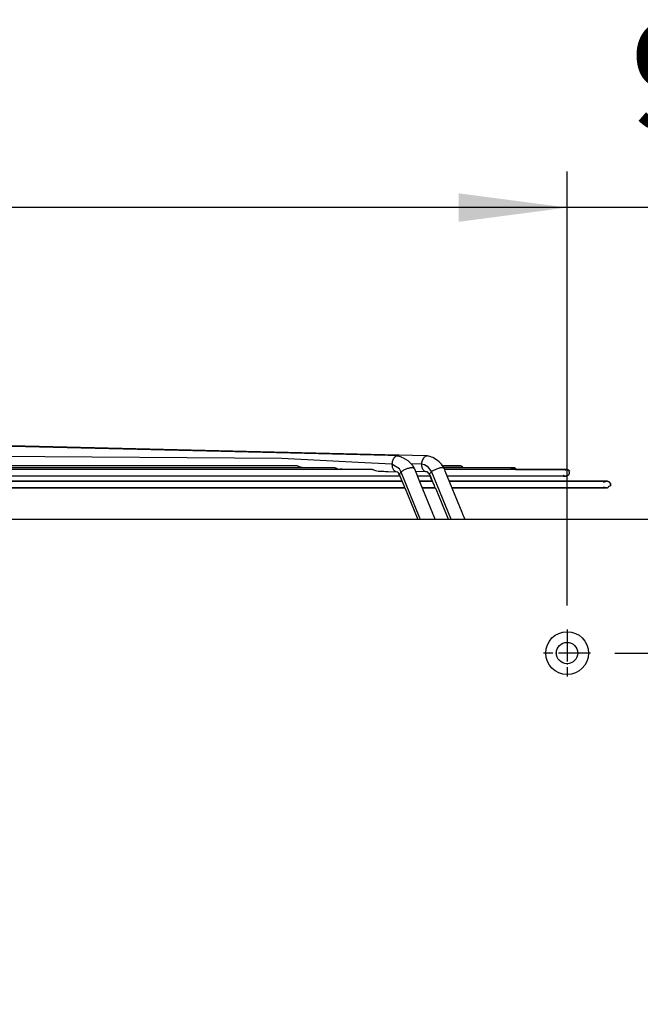
# Model space of a CAD drawing. Units: inches. Extents: x 5396 to 8422, y 8444 to 12916.
# Drawn here: x 7718 to 7950, y 10351 to 10719 of the extents above; entities that cross this region are included whole.
import ezdxf

# ---------------------------------------------------------------- set-up
doc = ezdxf.new("R2010")
doc.units = ezdxf.units.IN
doc.linetypes.add('DOT_CENTER', pattern=[14, 12, -1, 0, -1])
doc.layers.add('1', color=7, linetype='Continuous')
doc.styles.add('CONVERTER_18', font='txt.shx', dxfattribs={"width": 0.9})
doc.dimstyles.new('ME10_DIM_37', dxfattribs={"dimtxt": 40.5, "dimasz": 40.5, "dimexe": 13.5, "dimexo": 9, "dimgap": 16.2, "dimtad": 1, "dimdec": 1, "dimdsep": 46, "dimtxsty": 'CONVERTER_18', "dimsah": 1, "dimcen": 0.09, "dimclrd": 1, "dimclre": 1, "dimclrt": 3, "dimadec": 0, "dimazin": 0, "dimtfac": 1, "dimtdec": 4, "dimtmove": 0, "dimatfit": 3, "dimfxl": 1, "dimtolj": 1, "dimtzin": 0, "dimarcsym": 0})
doc.dimstyles.new('ME10_DIM_39', dxfattribs={"dimtxt": 40.5, "dimasz": 40.5, "dimexe": 13.5, "dimexo": 9, "dimgap": 16.2, "dimtad": 1, "dimdec": 1, "dimdsep": 46, "dimtxsty": 'CONVERTER_18', "dimsah": 1, "dimcen": 0.09, "dimclrd": 1, "dimclre": 1, "dimclrt": 3, "dimadec": 0, "dimazin": 0, "dimtfac": 1, "dimtdec": 4, "dimtmove": 0, "dimatfit": 3, "dimfxl": 1, "dimtolj": 1, "dimtzin": 0, "dimarcsym": 0})
doc.dimstyles.new('ME10_DIM_41', dxfattribs={"dimtxt": 40.5, "dimasz": 40.5, "dimexe": 13.5, "dimexo": 9, "dimgap": 16.2, "dimtad": 1, "dimdec": 1, "dimdsep": 46, "dimtxsty": 'CONVERTER_18', "dimsah": 1, "dimcen": 0.09, "dimclrd": 1, "dimclre": 1, "dimclrt": 3, "dimadec": 0, "dimazin": 0, "dimtfac": 1, "dimtdec": 4, "dimtmove": 0, "dimatfit": 3, "dimfxl": 1, "dimtolj": 1, "dimtzin": 0, "dimarcsym": 0})
doc.dimstyles.new('ME10_DIM_42', dxfattribs={"dimtxt": 40.5, "dimasz": 40.5, "dimexe": 13.5, "dimexo": 9, "dimgap": 16.2, "dimtad": 1, "dimdec": 1, "dimdsep": 46, "dimtxsty": 'CONVERTER_18', "dimsah": 1, "dimcen": 0.09, "dimclrd": 1, "dimclre": 1, "dimclrt": 3, "dimadec": 0, "dimazin": 0, "dimtfac": 1, "dimtdec": 4, "dimtmove": 0, "dimatfit": 3, "dimfxl": 1, "dimtolj": 1, "dimtzin": 0, "dimarcsym": 0})

# ---------------------------------------------------------------- blocks, each defined once
blk = doc.blocks.new('*D34')
at = {"layer": '1', "color": 1, "linetype": 'Continuous'}
for p, q in [((7922.36, 10499.91), (7922.36, 10662.25)), ((8017.36, 10518.47), (8017.36, 10662.25)), ((7922.36, 10648.75), (7841.36, 10648.75)), ((8017.36, 10648.75), (7922.36, 10648.75)), ((8098.36, 10648.75), (8017.36, 10648.75))]:
    blk.add_line(p, q, dxfattribs=at)
at = {"layer": '1', "color": 1}
for points in [[(7881.86, 10643.42), (7881.86, 10654.08), (7922.36, 10648.75)], [(8057.86, 10654.08), (8057.86, 10643.42), (8017.36, 10648.75)]]:
    blk.add_solid(points, dxfattribs=at)
at = {"layer": '1', "color": 3, "insert": (7945.9, 10665.16), "char_height": 40.5, "attachment_point": 7, "rotation": 0.0001, "line_spacing_factor": 0.454545, "style": 'CONVERTER_18'}
blk.add_mtext('95', dxfattribs=at)
blk = doc.blocks.new('*D36')
at = {"layer": '1', "color": 1, "linetype": 'Continuous'}
for p, q in [((7272.36, 10499.91), (7272.36, 10662.25)), ((7922.36, 10499.91), (7922.36, 10662.25)), ((7922.36, 10648.75), (7272.36, 10648.75))]:
    blk.add_line(p, q, dxfattribs=at)
at = {"layer": '1', "color": 1}
for points in [[(7312.86, 10654.08), (7312.86, 10643.42), (7272.36, 10648.75)], [(7881.86, 10643.42), (7881.86, 10654.08), (7922.36, 10648.75)]]:
    blk.add_solid(points, dxfattribs=at)
at = {"layer": '1', "color": 3, "insert": (7560.47, 10665.16), "char_height": 40.5, "attachment_point": 7, "rotation": 0.0001, "line_spacing_factor": 0.454545, "style": 'CONVERTER_18'}
blk.add_mtext('550', dxfattribs=at)
blk = doc.blocks.new('*D38')
at = {"layer": '1', "color": 1, "linetype": 'Continuous'}
for p, q in [((8116.59, 10532.06), (8116.59, 10613.06)), ((8006.36, 10532.06), (8130.09, 10532.06)), ((8116.59, 10482.11), (8116.59, 10532.06)), ((7940.16, 10482.11), (8130.09, 10482.11)), ((8116.59, 10401.11), (8116.59, 10482.11))]:
    blk.add_line(p, q, dxfattribs=at)
at = {"layer": '1', "color": 1}
for points in [[(8111.26, 10572.56), (8121.92, 10572.56), (8116.59, 10532.06)], [(8121.92, 10441.61), (8111.26, 10441.61), (8116.59, 10482.11)]]:
    blk.add_solid(points, dxfattribs=at)
at = {"layer": '1', "color": 3, "insert": (8100.18, 10482.8), "char_height": 40.5, "attachment_point": 7, "rotation": 90, "line_spacing_factor": 0.454545, "style": 'CONVERTER_18'}
blk.add_mtext('50', dxfattribs=at)
blk = doc.blocks.new('*D39')
at = {"layer": '1', "color": 1, "linetype": 'Continuous'}
for p, q in [((7940.16, 10482.11), (8130.09, 10482.11)), ((8116.59, 10262.11), (8116.59, 10482.11)), ((7940.16, 10262.11), (8130.09, 10262.11))]:
    blk.add_line(p, q, dxfattribs=at)
at = {"layer": '1', "color": 1}
for points in [[(8121.92, 10441.61), (8111.26, 10441.61), (8116.59, 10482.11)], [(8111.26, 10302.61), (8121.92, 10302.61), (8116.59, 10262.11)]]:
    blk.add_solid(points, dxfattribs=at)
at = {"layer": '1', "color": 3, "insert": (8100.18, 10335.21), "char_height": 40.5, "attachment_point": 7, "rotation": 90, "line_spacing_factor": 0.454545, "style": 'CONVERTER_18'}
blk.add_mtext('220', dxfattribs=at)

msp = doc.modelspace()

# ---------------------------------------------------------------- linework, layer by layer
at = {"color": 2, "linetype": 'Continuous'}
for p, q in [((7855.48, 10555.99), (7661.25, 10560.66)), ((7869.81, 10555.83), (7668.19, 10560.83)), ((7855.84, 10555.98), (7855.48, 10555.99)), ((7859.05, 10555.83), (7855.84, 10555.98)), ((7859.05, 10555.83), (7859.88, 10555.67)), ((7859.88, 10555.67), (7860.26, 10555.55)), ((7870.12, 10555.83), (7869.81, 10555.83)), ((7870.53, 10555.77), (7870.12, 10555.83)), ((7871.03, 10555.66), (7870.12, 10555.83)), ((7871.41, 10555.54), (7871.03, 10555.66)), ((7821.43, 10552.13), (7598.48, 10552.13)), ((7821.43, 10552.13), (7821.58, 10552.11)), ((7821.58, 10552.11), (7821.78, 10552.06)), ((7821.78, 10552.06), (7821.94, 10552.01)), ((7821.94, 10552.01), (7822.53, 10551.77)), ((7860.26, 10555.55), (7860.45, 10555.44)), ((7860.45, 10555.44), (7861.07, 10555.2)), ((7861.07, 10555.2), (7861.97, 10554.65)), ((7861.97, 10554.65), (7862.79, 10554.16)), ((7862.79, 10554.16), (7864.19, 10552.72)), ((7864.19, 10552.72), (7864.53, 10552.29)), ((7864.53, 10552.29), (7864.71, 10552)), ((7864.71, 10552), (7865.27, 10550.99)), ((7871.6, 10555.44), (7871.41, 10555.54)), ((7872.17, 10555.22), (7871.6, 10555.44)), ((7873.93, 10554.16), (7872.17, 10555.22)), ((7874.5, 10553.59), (7873.93, 10554.16)), ((7875.35, 10552.71), (7874.5, 10553.59)), ((7875.73, 10552.19), (7875.35, 10552.71)), ((7875.89, 10552.01), (7875.73, 10552.19)), ((7876.82, 10552.13), (7875.78, 10552.13)), ((7875.78, 10552.13), (7879.5, 10552.13)), ((7876.2, 10551.53), (7875.89, 10552.01)), ((7882.31, 10552.13), (7876.82, 10552.13)), ((7879.5, 10552.13), (7882.31, 10552.13)), ((7882.31, 10552.13), (7882.55, 10552.11)), ((7882.55, 10552.11), (7882.31, 10552.13)), ((7882.55, 10552.11), (7882.78, 10552.04)), ((7882.78, 10552.04), (7882.55, 10552.11)), ((7882.78, 10552.04), (7882.92, 10551.97)), ((7882.92, 10551.97), (7882.78, 10552.04)), ((7882.92, 10551.97), (7883.07, 10551.88)), ((7883.07, 10551.88), (7882.92, 10551.97)), ((7835.51, 10551.43), (7598.48, 10551.43)), ((7849.6, 10550.74), (7598.48, 10550.74)), ((7822.53, 10551.77), (7823.09, 10551.62)), ((7823.09, 10551.62), (7823.14, 10551.62)), ((7823.37, 10551.6), (7825.18, 10551.51)), ((7825.18, 10551.51), (7825.68, 10551.5)), ((7825.68, 10551.5), (7825.99, 10551.48)), ((7825.99, 10551.48), (7826.38, 10551.46)), ((7826.38, 10551.46), (7827.01, 10551.43)), ((7835.51, 10551.43), (7835.67, 10551.42)), ((7835.67, 10551.42), (7835.87, 10551.36)), ((7835.87, 10551.36), (7836.02, 10551.31)), ((7836.02, 10551.31), (7836.62, 10551.08)), ((7836.62, 10551.08), (7837.17, 10550.92)), ((7837.17, 10550.92), (7837.23, 10550.92)), ((7837.62, 10550.89), (7837.46, 10550.9)), ((7837.65, 10550.89), (7837.62, 10550.89)), ((7837.7, 10550.9), (7837.65, 10550.89)), ((7838.18, 10550.88), (7837.7, 10550.9)), ((7841.09, 10550.74), (7838.18, 10550.88)), ((7849.6, 10550.74), (7849.76, 10550.72)), ((7849.76, 10550.72), (7849.95, 10550.67)), ((7849.95, 10550.67), (7850.11, 10550.61)), ((7850.11, 10550.61), (7850.7, 10550.38)), ((7850.7, 10550.38), (7851.25, 10550.22)), ((7851.25, 10550.22), (7851.31, 10550.22)), ((7851.54, 10550.2), (7853.81, 10550.09)), ((7853.81, 10550.09), (7854.41, 10550.07)), ((7854.41, 10550.07), (7854.78, 10550.06)), ((7854.78, 10550.06), (7855.19, 10550.04)), ((7855.19, 10550.04), (7855.4, 10550.02)), ((7855.4, 10550.02), (7858.78, 10549.84)), ((7858.88, 10549.78), (7858.89, 10549.79)), ((7858.94, 10549.76), (7858.88, 10549.78)), ((7858.89, 10549.79), (7858.9, 10549.8)), ((7858.9, 10549.8), (7858.91, 10549.85)), ((7859.08, 10549.77), (7858.94, 10549.76)), ((7859.25, 10549.5), (7859.08, 10549.77)), ((7859.27, 10549.42), (7859.25, 10549.5)), ((7859.44, 10549.12), (7859.27, 10549.42)), ((7859.7, 10548.79), (7859.44, 10549.12)), ((7861.37, 10544.66), (7859.7, 10548.79)), ((7865.15, 10551.16), (7865.27, 10550.99)), ((7865.27, 10550.99), (7867.38, 10545.7)), ((7865.69, 10550.06), (7865.6, 10550.07)), ((7869.52, 10549.88), (7865.69, 10550.06)), ((7869.96, 10549.85), (7869.52, 10549.88)), ((7870, 10549.77), (7869.96, 10549.85)), ((7870.02, 10549.76), (7870, 10549.77)), ((7870.27, 10549.72), (7870.02, 10549.76)), ((7870.55, 10549.36), (7870.27, 10549.72)), ((7870.6, 10549.24), (7870.55, 10549.36)), ((7870.89, 10548.81), (7870.6, 10549.24)), ((7870.96, 10548.72), (7870.89, 10548.81)), ((7870.93, 10548.86), (7870.96, 10548.72)), ((7870.96, 10548.72), (7872.41, 10545.27)), ((7876.45, 10551.1), (7876.2, 10551.53)), ((7887.38, 10551.43), (7876.26, 10551.43)), ((7876.52, 10550.91), (7876.45, 10551.1)), ((7876.71, 10550.2), (7876.45, 10551.1)), ((7892.15, 10550.74), (7876.56, 10550.74)), ((7883.06, 10534.73), (7876.71, 10550.2)), ((7883.34, 10551.6), (7883.05, 10551.51)), ((7883.05, 10551.51), (7883.08, 10551.43)), ((7883.07, 10551.88), (7883.22, 10551.74)), ((7883.22, 10551.74), (7883.07, 10551.88)), ((7892.27, 10551.43), (7883.08, 10551.43)), ((7883.22, 10551.74), (7883.28, 10551.67)), ((7883.28, 10551.67), (7883.22, 10551.74)), ((7883.28, 10551.67), (7883.34, 10551.6)), ((7883.34, 10551.6), (7883.28, 10551.67)), ((7902.3, 10551.43), (7887.38, 10551.43)), ((7922.28, 10550.74), (7892.15, 10550.74)), ((7902.3, 10551.43), (7892.27, 10551.43)), ((7901.33, 10550.97), (7901.34, 10550.99)), ((7901.34, 10550.99), (7901.38, 10551.04)), ((7901.38, 10551.04), (7901.52, 10551.16)), ((7901.52, 10551.16), (7901.66, 10551.26)), ((7901.66, 10551.26), (7901.91, 10551.37)), ((7901.91, 10551.37), (7902.17, 10551.42)), ((7902.17, 10551.42), (7902.3, 10551.43)), ((7902.3, 10551.43), (7902.54, 10551.41)), ((7902.54, 10551.41), (7902.3, 10551.43)), ((7902.54, 10551.41), (7902.77, 10551.34)), ((7902.77, 10551.34), (7902.54, 10551.41)), ((7902.77, 10551.34), (7902.9, 10551.28)), ((7902.9, 10551.28), (7902.77, 10551.34)), ((7902.9, 10551.28), (7903.06, 10551.18)), ((7903.06, 10551.18), (7902.9, 10551.28)), ((7903.33, 10550.9), (7903.01, 10550.81)), ((7903.01, 10550.81), (7903.03, 10550.74)), ((7903.03, 10550.74), (7911.28, 10550.74)), ((7903.06, 10551.18), (7903.21, 10551.04)), ((7903.21, 10551.04), (7903.06, 10551.18)), ((7903.21, 10551.04), (7903.27, 10550.98)), ((7903.27, 10550.98), (7903.21, 10551.04)), ((7903.27, 10550.98), (7903.33, 10550.9)), ((7903.33, 10550.9), (7903.27, 10550.98)), ((7911.28, 10550.74), (7922.28, 10550.74)), ((7920.95, 10548.62), (7920.95, 10548.65)), ((7921.04, 10548.56), (7920.95, 10548.62)), ((7921.04, 10548.53), (7921.04, 10548.56)), ((7921.14, 10548.47), (7921.04, 10548.53)), ((7921.14, 10548.45), (7921.14, 10548.47)), ((7921.25, 10548.4), (7921.14, 10548.45)), ((7921.24, 10548.39), (7921.25, 10548.4)), ((7921.37, 10548.34), (7921.24, 10548.39)), ((7921.35, 10548.33), (7921.37, 10548.34)), ((7921.49, 10548.3), (7921.35, 10548.33)), ((7921.44, 10548.29), (7921.49, 10548.3)), ((7921.62, 10548.26), (7921.44, 10548.29)), ((7921.51, 10548.25), (7921.62, 10548.26)), ((7921.75, 10548.24), (7921.51, 10548.25)), ((7921.65, 10550.56), (7921.9, 10550.67)), ((7921.9, 10550.67), (7922.15, 10550.72)), ((7922.23, 10548.27), (7922.14, 10548.26)), ((7922.14, 10548.26), (7922.14, 10548.25)), ((7922.15, 10550.72), (7922.28, 10550.74)), ((7922.26, 10548.3), (7922.23, 10548.27)), ((7922.34, 10548.31), (7922.26, 10548.3)), ((7922.28, 10550.74), (7922.53, 10550.71)), ((7922.53, 10550.71), (7922.28, 10550.74)), ((7922.38, 10548.34), (7922.34, 10548.31)), ((7922.45, 10548.36), (7922.38, 10548.34)), ((7922.5, 10548.4), (7922.45, 10548.36)), ((7922.56, 10548.42), (7922.5, 10548.4)), ((7922.53, 10550.71), (7922.76, 10550.64)), ((7922.76, 10550.64), (7922.53, 10550.71)), ((7922.61, 10548.47), (7922.56, 10548.42)), ((7922.66, 10548.49), (7922.61, 10548.47)), ((7922.71, 10548.56), (7922.66, 10548.49)), ((7922.75, 10548.58), (7922.71, 10548.56)), ((7922.8, 10548.65), (7922.75, 10548.58)), ((7922.76, 10550.64), (7922.89, 10550.58)), ((7922.89, 10550.58), (7922.76, 10550.64)), ((7922.84, 10548.67), (7922.8, 10548.65)), ((7922.89, 10548.75), (7922.84, 10548.67)), ((7922.89, 10550.58), (7923.04, 10550.48)), ((7923.04, 10550.48), (7922.89, 10550.58)), ((7922.92, 10548.78), (7922.89, 10548.75)), ((7922.96, 10548.86), (7922.92, 10548.78)), ((7923.31, 10550.2), (7922.96, 10550.11)), ((7922.96, 10550.11), (7922.99, 10550.02)), ((7922.98, 10548.89), (7922.96, 10548.86)), ((7923.02, 10548.98), (7922.98, 10548.89)), ((7922.99, 10550.02), (7923.02, 10549.99)), ((7923.02, 10549.99), (7923.04, 10549.9)), ((7923.04, 10549.01), (7923.02, 10548.98)), ((7923.04, 10550.48), (7923.19, 10550.34)), ((7923.19, 10550.34), (7923.04, 10550.48)), ((7923.04, 10549.9), (7923.06, 10549.87)), ((7923.06, 10549.1), (7923.04, 10549.01)), ((7923.06, 10549.87), (7923.08, 10549.78)), ((7923.08, 10549.13), (7923.06, 10549.1)), ((7923.08, 10549.78), (7923.1, 10549.75)), ((7923.1, 10549.23), (7923.08, 10549.13)), ((7923.1, 10549.75), (7923.11, 10549.65)), ((7923.11, 10549.26), (7923.1, 10549.23)), ((7923.11, 10549.65), (7923.12, 10549.62)), ((7923.12, 10549.35), (7923.11, 10549.26)), ((7923.12, 10549.62), (7923.12, 10549.52)), ((7923.12, 10549.52), (7923.12, 10549.49)), ((7923.12, 10549.49), (7923.12, 10549.39)), ((7923.12, 10549.39), (7923.12, 10549.35)), ((7923.19, 10550.34), (7923.25, 10550.28)), ((7923.25, 10550.28), (7923.19, 10550.34)), ((7923.25, 10550.28), (7923.31, 10550.2)), ((7923.31, 10550.2), (7923.25, 10550.28)), ((7853.61, 10548.24), (7341.11, 10548.24)), ((7356.29, 10546.36), (7838.43, 10546.36)), ((7851.63, 10546.36), (7663.51, 10546.36)), ((7841.94, 10548.24), (7688.85, 10548.24)), ((7838.43, 10546.36), (7860.68, 10546.36)), ((7859.92, 10548.24), (7841.94, 10548.24)), ((7860.68, 10546.36), (7851.63, 10546.36)), ((7859.92, 10548.24), (7853.61, 10548.24)), ((7861.66, 10543.98), (7861.37, 10544.66)), ((7871.16, 10548.24), (7866.35, 10548.24)), ((7871.16, 10548.24), (7866.35, 10548.24)), ((7871.95, 10546.36), (7867.11, 10546.36)), ((7867.11, 10546.36), (7871.95, 10546.36)), ((7867.38, 10545.7), (7871.97, 10534.44)), ((7871.38, 10547.69), (7871.16, 10548.24)), ((7871.95, 10546.36), (7871.38, 10547.69)), ((7872.41, 10545.27), (7872.58, 10544.9)), ((7872.58, 10544.9), (7872.64, 10544.67)), ((7872.64, 10544.67), (7872.73, 10544.45)), ((7892.15, 10548.24), (7877.52, 10548.24)), ((7883.83, 10548.24), (7877.52, 10548.24)), ((7896.33, 10546.36), (7878.29, 10546.36)), ((7878.29, 10546.36), (7886.48, 10546.36)), ((7918.87, 10548.24), (7883.83, 10548.24)), ((7886.48, 10546.36), (7936.05, 10546.36)), ((7921.06, 10548.24), (7892.15, 10548.24)), ((7933.71, 10546.36), (7896.33, 10546.36)), ((7921.06, 10548.24), (7918.87, 10548.24)), ((7921.06, 10548.24), (7921.75, 10548.24)), ((7922.15, 10548.24), (7921.06, 10548.24)), ((7922.15, 10548.24), (7921.06, 10548.24)), ((7922.14, 10548.25), (7922.01, 10548.24)), ((7922.01, 10548.24), (7922.15, 10548.24)), ((7936.05, 10546.36), (7933.71, 10546.36)), ((7935.99, 10545.95), (7936.09, 10546.02)), ((7935.99, 10545.92), (7935.99, 10545.95)), ((7937.51, 10546.35), (7936.05, 10546.36)), ((7937.21, 10546.36), (7936.05, 10546.36)), ((7937.21, 10546.36), (7936.05, 10546.36)), ((7936.09, 10546.04), (7936.19, 10546.1)), ((7936.09, 10546.02), (7936.09, 10546.04)), ((7936.19, 10546.12), (7936.31, 10546.18)), ((7936.19, 10546.1), (7936.19, 10546.12)), ((7936.3, 10546.19), (7936.43, 10546.24)), ((7936.31, 10546.18), (7936.3, 10546.19)), ((7936.41, 10546.25), (7936.57, 10546.29)), ((7936.43, 10546.24), (7936.41, 10546.25)), ((7936.54, 10546.3), (7936.72, 10546.33)), ((7936.57, 10546.29), (7936.54, 10546.3)), ((7936.66, 10546.33), (7936.9, 10546.35)), ((7936.72, 10546.33), (7936.66, 10546.33)), ((7936.79, 10546.35), (7936.87, 10546.36)), ((7936.9, 10546.35), (7936.79, 10546.35)), ((7936.87, 10546.36), (7937.21, 10546.36)), ((7937.57, 10546.34), (7937.51, 10546.35)), ((7937.51, 10546.35), (7937.57, 10546.34)), ((7937.73, 10546.3), (7937.57, 10546.34)), ((7937.57, 10546.34), (7937.73, 10546.3)), ((7937.75, 10546.3), (7937.73, 10546.3)), ((7937.73, 10546.3), (7937.98, 10546.19)), ((7938.08, 10546.13), (7937.75, 10546.3)), ((7937.98, 10546.19), (7938.08, 10546.13)), ((7938.03, 10544.51), (7938.06, 10544.6)), ((7938.06, 10544.6), (7938.51, 10544.62)), ((7938.09, 10546.12), (7938.08, 10546.13)), ((7938.08, 10546.13), (7938.2, 10546.03)), ((7938.32, 10545.91), (7938.09, 10546.12)), ((7938.2, 10546.03), (7938.29, 10545.95)), ((7938.29, 10545.95), (7938.3, 10545.93)), ((7938.3, 10545.93), (7938.32, 10545.91)), ((7938.37, 10545.84), (7938.32, 10545.91)), ((7938.32, 10545.91), (7938.5, 10545.62)), ((7938.53, 10545.54), (7938.37, 10545.84)), ((7938.5, 10545.62), (7938.53, 10545.54)), ((7938.51, 10544.62), (7938.53, 10544.68)), ((7938.53, 10544.68), (7938.51, 10544.62)), ((7938.58, 10545.38), (7938.53, 10545.54)), ((7938.53, 10545.54), (7938.6, 10545.24)), ((7938.53, 10544.68), (7938.58, 10544.84)), ((7938.58, 10544.84), (7938.53, 10544.68)), ((7938.6, 10545.22), (7938.58, 10545.38)), ((7938.6, 10545.22), (7938.58, 10544.85)), ((7938.58, 10544.84), (7938.6, 10545.11)), ((7938.58, 10544.85), (7938.58, 10544.84)), ((7938.6, 10545.24), (7938.6, 10545.22)), ((7938.6, 10545.11), (7938.6, 10545.22)), ((7356.29, 10543.86), (7838.43, 10543.86)), ((7851.63, 10543.86), (7694.98, 10543.86)), ((7838.43, 10543.86), (7861.71, 10543.86)), ((7861.71, 10543.86), (7851.63, 10543.86)), ((7861.71, 10543.87), (7861.66, 10543.98)), ((7861.71, 10543.85), (7861.71, 10543.87)), ((7861.74, 10543.76), (7861.71, 10543.85)), ((7861.75, 10543.73), (7861.74, 10543.76)), ((7861.81, 10543.61), (7861.75, 10543.73)), ((7861.86, 10543.54), (7861.81, 10543.61)), ((7866.35, 10532.51), (7861.86, 10543.54)), ((7868.13, 10543.86), (7873.02, 10543.86)), ((7873.02, 10543.86), (7868.13, 10543.86)), ((7872.73, 10544.45), (7872.73, 10544.44)), ((7872.73, 10544.44), (7872.81, 10544.27)), ((7872.81, 10544.27), (7872.89, 10544.1)), ((7872.89, 10544.1), (7872.95, 10543.98)), ((7872.95, 10543.98), (7873.02, 10543.86)), ((7873.02, 10543.86), (7873.04, 10543.82)), ((7873.04, 10543.82), (7873.07, 10543.78)), ((7873.07, 10543.78), (7873.09, 10543.75)), ((7873.09, 10543.75), (7873.13, 10543.73)), ((7873.13, 10543.73), (7873.22, 10543.49)), ((7873.22, 10543.49), (7877.71, 10532.53)), ((7879.31, 10543.86), (7886.48, 10543.86)), ((7896.33, 10543.86), (7879.31, 10543.86)), ((7886.48, 10543.86), (7936.05, 10543.86)), ((7933.71, 10543.86), (7896.33, 10543.86)), ((7936.05, 10543.86), (7933.71, 10543.86)), ((7936, 10544.25), (7935.99, 10544.27)), ((7936.09, 10544.18), (7936, 10544.25)), ((7936.05, 10543.86), (7936.79, 10543.87)), ((7937.21, 10543.86), (7936.05, 10543.86)), ((7937.21, 10543.86), (7936.05, 10543.86)), ((7936.09, 10544.16), (7936.09, 10544.18)), ((7936.19, 10544.1), (7936.09, 10544.16)), ((7936.18, 10544.08), (7936.19, 10544.1)), ((7936.3, 10544.03), (7936.18, 10544.08)), ((7936.28, 10544.01), (7936.3, 10544.03)), ((7936.41, 10543.97), (7936.28, 10544.01)), ((7936.39, 10543.95), (7936.41, 10543.97)), ((7936.54, 10543.92), (7936.39, 10543.95)), ((7936.48, 10543.91), (7936.54, 10543.92)), ((7936.66, 10543.89), (7936.48, 10543.91)), ((7936.54, 10543.88), (7936.66, 10543.89)), ((7936.79, 10543.87), (7936.54, 10543.88)), ((7937.21, 10543.86), (7937.05, 10543.87)), ((7937.05, 10543.87), (7937.2, 10543.87)), ((7937.2, 10543.87), (7937.18, 10543.89)), ((7937.18, 10543.89), (7937.28, 10543.89)), ((7937.28, 10543.89), (7937.31, 10543.92)), ((7937.31, 10543.92), (7937.39, 10543.93)), ((7937.39, 10543.93), (7937.43, 10543.97)), ((7937.43, 10543.97), (7937.5, 10543.98)), ((7937.5, 10543.98), (7937.55, 10544.03)), ((7937.55, 10544.03), (7937.6, 10544.04)), ((7937.6, 10544.04), (7937.66, 10544.1)), ((7937.66, 10544.1), (7937.71, 10544.12)), ((7937.71, 10544.12), (7937.76, 10544.18)), ((7937.76, 10544.18), (7937.8, 10544.2)), ((7937.8, 10544.2), (7937.85, 10544.27)), ((7937.85, 10544.27), (7937.89, 10544.3)), ((7937.89, 10544.3), (7937.93, 10544.38)), ((7937.93, 10544.38), (7937.96, 10544.4)), ((7937.96, 10544.4), (7938, 10544.49)), ((7938, 10544.49), (7938.03, 10544.51)), ((7871.97, 10534.44), (7872.04, 10534.3)), ((7872.04, 10534.3), (7872.23, 10533.86)), ((7872.23, 10533.86), (7872.96, 10532.06)), ((7883.51, 10533.72), (7883.06, 10534.73)), ((7883.73, 10533.25), (7883.51, 10533.72)), ((7866.53, 10532.06), (7866.35, 10532.51)), ((7877.71, 10532.53), (7877.91, 10532.06)), ((7884.25, 10532.06), (7883.73, 10533.25))]:
    msp.add_line(p, q, dxfattribs=at)
at = {"color": 1, "linetype": 'Continuous'}
for p, q in [((7815.63, 10554.87), (7699.91, 10555.65)), ((7832.36, 10554.04), (7815.63, 10554.87)), ((7844.23, 10553.45), (7832.36, 10554.04)), ((7856.84, 10552.83), (7844.23, 10553.45)), ((7859.65, 10551.04), (7856.84, 10552.83)), ((7863.88, 10553.04), (7867.93, 10552.84)), ((7867.93, 10552.84), (7869.04, 10552.65)), ((7869.04, 10552.65), (7870.08, 10552.07)), ((7870.08, 10552.07), (7871.68, 10549.94)), ((7860.28, 10549.83), (7859.65, 10551.04)), ((7867.33, 10532.52), (7860.28, 10549.83)), ((7871.68, 10549.94), (7878.77, 10532.62)), ((7867.52, 10532.06), (7867.33, 10532.52)), ((7878.77, 10532.62), (7879, 10532.06))]:
    msp.add_line(p, q, dxfattribs=at)
at = {"color": 3, "linetype": 'Continuous'}
msp.add_line((7997.36, 10532.06), (7197.36, 10532.06), dxfattribs=at)
at = {"color": 2, "linetype": 'Continuous'}
for radius in [8, 4]:
    msp.add_circle((7922.36, 10482.11), radius, dxfattribs=at)
at = {"color": 1, "linetype": 'Continuous'}
for points, knots in [([(7859.05, 10555.83), (7858.86, 10555.81), (7858.47, 10555.77), (7857.94, 10555.44), (7857.48, 10554.95), (7857.14, 10554.32), (7856.9, 10553.6), (7856.86, 10553.09), (7856.84, 10552.83)], [0, 0, 0, 0, 0.563295, 1.16462, 1.822305, 2.537258, 3.296439, 4.077891, 4.077891, 4.077891, 4.077891]), ([(7870.12, 10555.83), (7869.93, 10555.81), (7869.54, 10555.77), (7869.02, 10555.44), (7868.57, 10554.96), (7868.22, 10554.33), (7867.99, 10553.61), (7867.95, 10553.1), (7867.93, 10552.84)], [0, 0, 0, 0, 0.558586, 1.155733, 1.81031, 2.523345, 3.281634, 4.062903, 4.062903, 4.062903, 4.062903]), ([(7856.84, 10552.83), (7856.85, 10552.63), (7856.85, 10552.25), (7856.97, 10551.69), (7857.14, 10551.16), (7857.33, 10550.86), (7857.42, 10550.71)], [0, 0, 0, 0, 0.585458, 1.157919, 1.707788, 2.227934, 2.227934, 2.227934, 2.227934]), ([(7860.28, 10549.83), (7860.18, 10549.74), (7859.99, 10549.57), (7859.78, 10549.29), (7859.66, 10549.03), (7859.68, 10548.86), (7859.69, 10548.79)], [0, 0, 0, 0, 0.419154, 0.764771, 1.038451, 1.259491, 1.259491, 1.259491, 1.259491]), ([(7865.15, 10551.16), (7865.07, 10551.22), (7864.89, 10551.33), (7864.52, 10551.39), (7864.07, 10551.39), (7863.55, 10551.32), (7862.97, 10551.19), (7862.38, 10551), (7861.79, 10550.76), (7861.23, 10550.48), (7860.72, 10550.18), (7860.42, 10549.94), (7860.28, 10549.83)], [0, 0, 0, 0, 0.281451, 0.646424, 1.100282, 1.633377, 2.227891, 2.861163, 3.507854, 4.141744, 4.737453, 5.272231, 5.272231, 5.272231, 5.272231]), ([(7871.68, 10549.94), (7871.56, 10549.85), (7871.35, 10549.67), (7871.1, 10549.39), (7870.94, 10549.12), (7870.92, 10548.94), (7870.92, 10548.86)], [0, 0, 0, 0, 0.446546, 0.821654, 1.122289, 1.359207, 1.359207, 1.359207, 1.359207]), ([(7876.45, 10551.1), (7876.39, 10551.16), (7876.24, 10551.3), (7875.9, 10551.37), (7875.49, 10551.4), (7874.99, 10551.35), (7874.43, 10551.24), (7873.84, 10551.07), (7873.25, 10550.84), (7872.67, 10550.57), (7872.14, 10550.28), (7871.83, 10550.05), (7871.68, 10549.94)], [0, 0, 0, 0, 0.255656, 0.586999, 1.007988, 1.51326, 2.087412, 2.709203, 3.353992, 3.995621, 4.608135, 5.167525, 5.167525, 5.167525, 5.167525])]:
    msp.add_open_spline(points, degree=3, knots=knots, dxfattribs=at)
at = {"color": 2, "linetype": 'Continuous'}
for points, knots in [([(7859.46, 10555.78), (7859.39, 10555.79), (7859.26, 10555.82), (7859.12, 10555.83), (7859.05, 10555.83)], [0, 0, 0, 0, 0.2101122, 0.4189881, 0.4189881, 0.4189881, 0.4189881]), ([(7867.93, 10552.84), (7867.93, 10552.63), (7867.94, 10552.21), (7868.07, 10551.61), (7868.27, 10551.06), (7868.56, 10550.59), (7868.91, 10550.21), (7869.2, 10550.05), (7869.34, 10549.97)], [0, 0, 0, 0, 0.63011, 1.244181, 1.83027, 2.380002, 2.89037, 3.365412, 3.365412, 3.365412, 3.365412]), ([(7857.42, 10550.71), (7857.49, 10550.62), (7857.62, 10550.44), (7857.86, 10550.22), (7858.12, 10550.04), (7858.3, 10549.96), (7858.4, 10549.92)], [0, 0, 0, 0, 0.340985, 0.666189, 0.977067, 1.276404, 1.276404, 1.276404, 1.276404])]:
    msp.add_open_spline(points, degree=3, knots=knots, dxfattribs=at)
at = {"layer": '1', "color": 2, "linetype": 'DOT_CENTER'}
for p, q in [((7922.36, 10490.91), (7922.36, 10473.31)), ((7931.16, 10482.11), (7913.56, 10482.11))]:
    msp.add_line(p, q, dxfattribs=at)

# ---------------------------------------------------------------- dimensions: what is measured, and where the dimension line sits
at = {"layer": '1'}
dim = msp.add_linear_dim(base=(7922.36, 10648.75), p1=(7272.36, 10490.91), p2=(7922.36, 10490.91), text='550', dimstyle='ME10_DIM_39', dxfattribs=at)
dim.commit()
dim.dimension.update_dxf_attribs({"geometry": '*D36', "text_midpoint": (7597.36, 10680.73), "text_rotation": 0.0001})
dim = msp.add_linear_dim(base=(8017.36, 10648.75), p1=(7922.36, 10490.91), p2=(8017.36, 10509.47), dimstyle='ME10_DIM_37', dxfattribs=at)
dim.commit()
dim.dimension.update_dxf_attribs({"geometry": '*D34', "text_midpoint": (7969.86, 10680.73), "text_rotation": 0.0001})
for base, p1, p2, text, dimstyle, picture, middle in [((8116.59, 10482.11), (7997.36, 10532.06), (7931.16, 10482.11), '50', 'ME10_DIM_41', '*D38', (8084.61, 10507.08)), ((8116.59, 10262.11), (7931.16, 10482.11), (7931.16, 10262.11), '220', 'ME10_DIM_42', '*D39', (8084.61, 10372.11))]:
    dim = msp.add_linear_dim(base=base, p1=p1, p2=p2, angle=90, text=text, dimstyle=dimstyle, dxfattribs=at)
    dim.commit()
    dim.dimension.update_dxf_attribs({"geometry": picture, "text_midpoint": middle, "text_rotation": 90})

doc.saveas('drawing.dxf')
